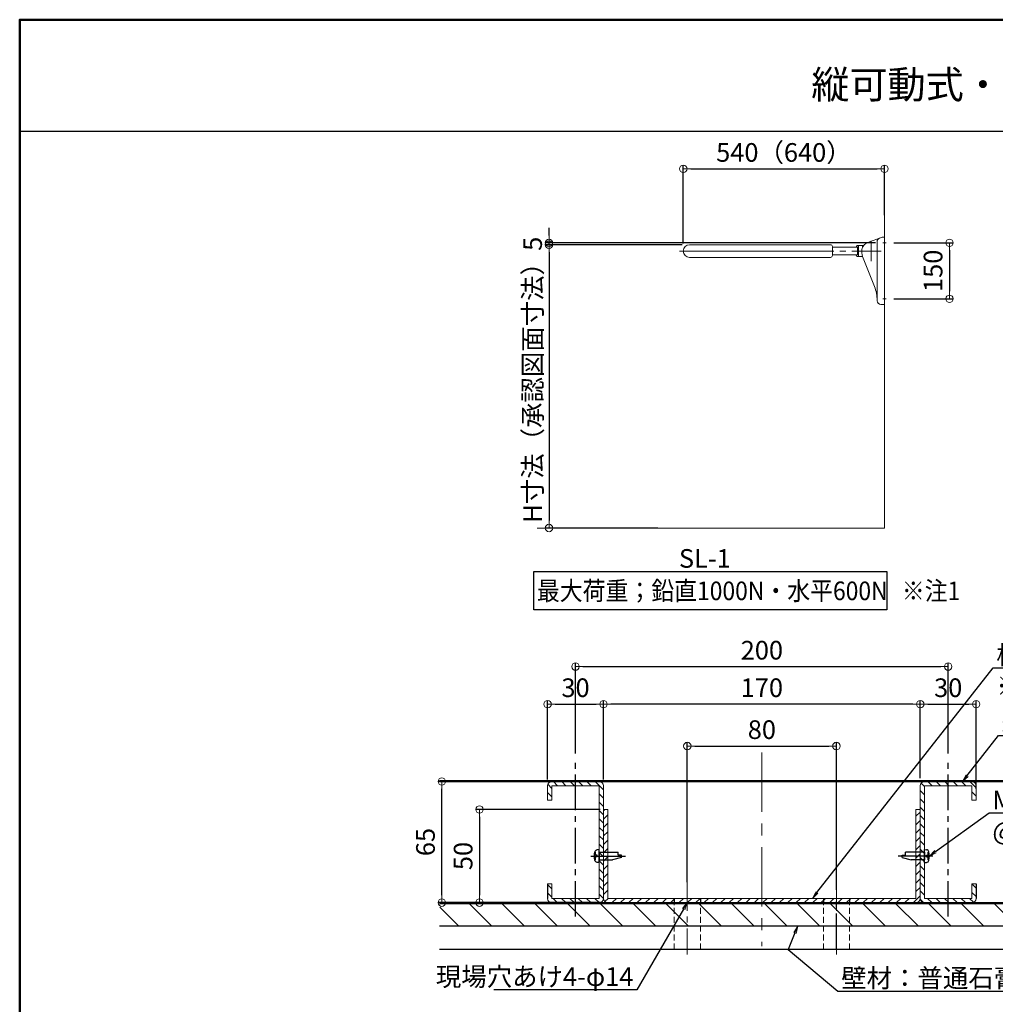
# Model space of a CAD drawing. Extents: x 5056 to 6661, y -10770 to -9662.
# Drawn here: x 5056 to 5580, y -10190 to -9662 of the extents above; entities that cross this region are included whole.
import ezdxf
from ezdxf import colors
from ezdxf.entities.mleader import LeaderData, LeaderLine
from ezdxf.math import Vec2, Vec3

# ---------------------------------------------------------------- set-up
doc = ezdxf.new("R2010")
doc.units = 0
for name, pattern in [('CENS', [13, 10, -1, 1, -1]), ('CENTER', [50.8, 31.75, -6.35, 6.35, -6.35]), ('CENTER2', [28.575, 19.05, -3.175, 3.175, -3.175]), ('HIDDEN2', [4.7625, 3.175, -1.5875]), ('ペン３実線', [0])]:
    doc.linetypes.add(name, pattern=pattern)
doc.layers.get('0').update_dxf_attribs({"linetype": 'CONTINUOUS'})
doc.layers.get('DEFPOINTS').update_dxf_attribs({"color": 1, "linetype": 'CONTINUOUS'})
for name, color, linetype in [('02壁', 9, 'CONTINUOUS'), ('08文字', 21, 'CONTINUOUS'), ('10ユーザー', 161, 'CONTINUOUS'), ('CENTER', 5, 'CENTER2'), ('CYA', 4, 'CONTINUOUS'), ('GR1-1', 7, 'CONTINUOUS'), ('moji', 70, 'CONTINUOUS'), ('SEHINSHIN', 8, 'CENTER2'), ('shade', 6, 'CONTINUOUS'), ('TEXT_0', 7, 'CONTINUOUS'), ('YEL', 50, 'CONTINUOUS'), ('zumenwaku', 190, 'CONTINUOUS'), ('六角ボルト', 7, 'CONTINUOUS')]:
    doc.layers.add(name, color=color, linetype=linetype)
doc.layers.add('2通り芯', color=1, linetype='CENTER', lineweight=9)
doc.layers.add('6文字', color=2, linetype='CONTINUOUS', lineweight=20)
doc.layers.add('TESTS', color=253, linetype='CONTINUOUS', plot=False)
doc.styles.add('MSP', font='txt')
doc.styles.get("Standard").update_dxf_attribs({"font": 'simplex.shx', "width": 0.7, "bigfont": 'bigfont.shx'})
doc.dimstyles.new('寸法1：4', dxfattribs={"dimscale": 4, "dimtxt": 2.5, "dimasz": 1, "dimexe": 0.5, "dimexo": 1, "dimtad": 1, "dimdec": 3, "dimzin": 9, "dimdsep": 46, "dimtxsty": 'Standard', "dimblk": 'ORIGIN', "dimcen": 1, "dimclrd": 11, "dimclre": 11, "dimclrt": 2, "dimadec": 3, "dimazin": 2, "dimtfac": 1, "dimtdec": 3, "dimtix": 1, "dimtmove": 2, "dimatfit": 3, "dimldrblk": 'OPEN', "dimfxl": 0.2, "dimarcsym": 0})

# ---------------------------------------------------------------- blocks, each defined once
blk = doc.blocks.new('_ORIGIN')
at = {"color": 0, "linetype": 'ByBlock'}
blk.add_line((0, 0), (-1, 0), dxfattribs=at)
blk.add_circle((0, 0), 0.5, dxfattribs=at)
blk = doc.blocks.new('*D614')
at = {"layer": '6文字', "color": 11, "lineweight": -2, "transparency": 16777216}
for p, q in [((5412.52, -9781.77), (5412.52, -9739.65)), ((5416.52, -9741.65), (5516.52, -9741.65)), ((5520.52, -9766.43), (5520.52, -9739.65))]:
    blk.add_line(p, q, dxfattribs=at)
at = {"layer": 'DEFPOINTS', "color": 0, "transparency": 16777216}
for p in [(5520.52, -9741.65), (5520.52, -9770.43), (5412.52, -9785.77)]:
    blk.add_point(p, dxfattribs=at)
at = {"layer": '6文字', "color": 11, "lineweight": -2, "transparency": 16777216, "xscale": 4, "yscale": 4, "zscale": 4, "rotation": 180}
blk.add_blockref('_ORIGIN', (5412.52, -9741.65), dxfattribs=at)
at = {"layer": '6文字', "color": 11, "lineweight": -2, "transparency": 16777216, "xscale": 4, "yscale": 4, "zscale": 4}
blk.add_blockref('_ORIGIN', (5520.52, -9741.65), dxfattribs=at)
at = {"layer": '6文字', "color": 2, "transparency": 16777216, "insert": (5466.52, -9734.15), "char_height": 10, "attachment_point": 5}
blk.add_mtext('540（640）', dxfattribs=at)
blk = doc.blocks.new('_OPEN')
at = {"color": 0, "linetype": 'ByBlock'}
for p, q in [((-1, 0.17), (0, 0)), ((0, 0), (-1, -0.17)), ((0, 0), (-1, 0))]:
    blk.add_line(p, q, dxfattribs=at)
blk = doc.blocks.new('*D615')
at = {"layer": '6文字', "color": 11, "lineweight": -2, "transparency": 16777216}
for p, q in [((5525.44, -9781.37), (5557.37, -9781.37)), ((5555.37, -9785.37), (5555.37, -9807.37)), ((5525.44, -9811.37), (5557.37, -9811.37))]:
    blk.add_line(p, q, dxfattribs=at)
at = {"layer": 'DEFPOINTS', "color": 0, "transparency": 16777216}
for p in [(5521.44, -9781.37), (5521.44, -9811.37), (5555.37, -9811.37)]:
    blk.add_point(p, dxfattribs=at)
at = {"layer": '6文字', "color": 11, "lineweight": -2, "transparency": 16777216, "xscale": 4, "yscale": 4, "zscale": 4}
for p, rotation in [((5555.37, -9781.37), 90), ((5555.37, -9811.37), 270)]:
    blk.add_blockref('_ORIGIN', p, dxfattribs=dict(at, rotation=rotation))
at = {"layer": '6文字', "color": 2, "transparency": 16777216, "insert": (5547.87, -9796.37), "char_height": 10, "attachment_point": 5, "rotation": 90}
blk.add_mtext('150', dxfattribs=at)
blk = doc.blocks.new('*D616')
at = {"layer": '6文字', "color": 11, "lineweight": -2, "transparency": 16777216}
for p, q in [((5411.92, -9782.37), (5338.46, -9782.37)), ((5340.46, -9786.37), (5340.46, -9930.37)), ((5398.78, -9934.37), (5338.46, -9934.37))]:
    blk.add_line(p, q, dxfattribs=at)
at = {"layer": 'DEFPOINTS', "color": 0, "transparency": 16777216}
for p in [(5415.92, -9782.37), (5340.46, -9934.37), (5402.78, -9934.37)]:
    blk.add_point(p, dxfattribs=at)
at = {"layer": '6文字', "color": 11, "lineweight": -2, "transparency": 16777216, "xscale": 4, "yscale": 4, "zscale": 4}
for p, rotation in [((5340.46, -9782.37), 90), ((5340.46, -9934.37), 270)]:
    blk.add_blockref('_ORIGIN', p, dxfattribs=dict(at, rotation=rotation))
at = {"layer": '6文字', "color": 2, "transparency": 16777216, "insert": (5332.96, -9858.37), "char_height": 10, "attachment_point": 5, "rotation": 90}
blk.add_mtext('H寸法（承認図面寸法）', dxfattribs=at)
blk = doc.blocks.new('*D617')
at = {"layer": '6文字', "color": 11, "lineweight": -2, "transparency": 16777216}
for p, q in [((5340.46, -9777.37), (5340.46, -9773.37)), ((5515.6, -9781.37), (5338.46, -9781.37)), ((5411.92, -9782.37), (5338.46, -9782.37)), ((5340.46, -9782.37), (5340.46, -9781.37)), ((5340.46, -9786.37), (5340.46, -9790.37))]:
    blk.add_line(p, q, dxfattribs=at)
at = {"layer": 'DEFPOINTS', "color": 0, "transparency": 16777216}
for p in [(5340.46, -9781.37), (5415.92, -9782.37), (5519.6, -9781.37)]:
    blk.add_point(p, dxfattribs=at)
at = {"layer": '6文字', "color": 11, "lineweight": -2, "transparency": 16777216, "xscale": 4, "yscale": 4, "zscale": 4}
for p, rotation in [((5340.46, -9781.37), 270), ((5340.46, -9782.37), 90)]:
    blk.add_blockref('_ORIGIN', p, dxfattribs=dict(at, rotation=rotation))
at = {"layer": '6文字', "color": 2, "transparency": 16777216, "insert": (5332.96, -9781.87), "char_height": 10, "attachment_point": 5, "rotation": 90}
blk.add_mtext('5', dxfattribs=at)
blk = doc.blocks.new('*D631')
at = {"layer": '6文字', "color": 11, "lineweight": -2, "transparency": 16777216}
for p, q in [((5339.69, -10069.27), (5339.69, -10026.86)), ((5369.69, -10069.27), (5369.69, -10026.86)), ((5343.69, -10028.86), (5365.69, -10028.86))]:
    blk.add_line(p, q, dxfattribs=at)
at = {"layer": 'DEFPOINTS', "color": 0, "transparency": 16777216}
for p in [(5369.69, -10028.86), (5339.69, -10073.27), (5369.69, -10073.27)]:
    blk.add_point(p, dxfattribs=at)
at = {"layer": '6文字', "color": 11, "lineweight": -2, "transparency": 16777216, "xscale": 4, "yscale": 4, "zscale": 4, "rotation": 180}
blk.add_blockref('_ORIGIN', (5339.69, -10028.86), dxfattribs=at)
at = {"layer": '6文字', "color": 11, "lineweight": -2, "transparency": 16777216, "xscale": 4, "yscale": 4, "zscale": 4}
blk.add_blockref('_ORIGIN', (5369.69, -10028.86), dxfattribs=at)
at = {"layer": '6文字', "color": 2, "transparency": 16777216, "insert": (5354.69, -10021.36), "char_height": 10, "attachment_point": 5}
blk.add_mtext('30', dxfattribs=at)
blk = doc.blocks.new('*D632')
at = {"layer": '6文字', "color": 11, "lineweight": -2, "transparency": 16777216}
for p, q in [((5539.69, -10068.67), (5539.69, -10026.86)), ((5569.69, -10074.27), (5569.69, -10026.86)), ((5543.69, -10028.86), (5565.69, -10028.86))]:
    blk.add_line(p, q, dxfattribs=at)
at = {"layer": 'DEFPOINTS', "color": 0, "transparency": 16777216}
for p in [(5569.69, -10028.86), (5539.69, -10072.67), (5569.69, -10078.27)]:
    blk.add_point(p, dxfattribs=at)
at = {"layer": '6文字', "color": 11, "lineweight": -2, "transparency": 16777216, "xscale": 4, "yscale": 4, "zscale": 4, "rotation": 180}
blk.add_blockref('_ORIGIN', (5539.69, -10028.86), dxfattribs=at)
at = {"layer": '6文字', "color": 11, "lineweight": -2, "transparency": 16777216, "xscale": 4, "yscale": 4, "zscale": 4}
blk.add_blockref('_ORIGIN', (5569.69, -10028.86), dxfattribs=at)
at = {"layer": '6文字', "color": 2, "transparency": 16777216, "insert": (5554.69, -10021.36), "char_height": 10, "attachment_point": 5}
blk.add_mtext('30', dxfattribs=at)
blk = doc.blocks.new('*D633')
at = {"layer": '6文字', "color": 11, "lineweight": -2, "transparency": 16777216}
for p, q in [((5369.69, -10068.67), (5369.69, -10026.86)), ((5539.69, -10068.67), (5539.69, -10026.86)), ((5535.69, -10028.86), (5373.69, -10028.86))]:
    blk.add_line(p, q, dxfattribs=at)
at = {"layer": 'DEFPOINTS', "color": 0, "transparency": 16777216}
for p in [(5369.69, -10028.86), (5369.69, -10072.67), (5539.69, -10072.67)]:
    blk.add_point(p, dxfattribs=at)
at = {"layer": '6文字', "color": 11, "lineweight": -2, "transparency": 16777216, "xscale": 4, "yscale": 4, "zscale": 4, "rotation": 180}
blk.add_blockref('_ORIGIN', (5369.69, -10028.86), dxfattribs=at)
at = {"layer": '6文字', "color": 11, "lineweight": -2, "transparency": 16777216, "xscale": 4, "yscale": 4, "zscale": 4}
blk.add_blockref('_ORIGIN', (5539.69, -10028.86), dxfattribs=at)
at = {"layer": '6文字', "color": 2, "transparency": 16777216, "insert": (5454.69, -10021.36), "char_height": 10, "attachment_point": 5}
blk.add_mtext('170', dxfattribs=at)
blk = doc.blocks.new('*D634')
at = {"layer": '6文字', "color": 11, "lineweight": -2, "transparency": 16777216}
for p, q in [((5337.99, -10070.37), (5280.96, -10070.37)), ((5282.96, -10131.37), (5282.96, -10074.37)), ((5337.99, -10135.37), (5280.96, -10135.37))]:
    blk.add_line(p, q, dxfattribs=at)
at = {"layer": 'DEFPOINTS', "color": 0, "transparency": 16777216}
for p in [(5282.96, -10070.37), (5341.99, -10070.37), (5341.99, -10135.37)]:
    blk.add_point(p, dxfattribs=at)
at = {"layer": '6文字', "color": 11, "lineweight": -2, "transparency": 16777216, "xscale": 4, "yscale": 4, "zscale": 4}
for p, rotation in [((5282.96, -10070.37), 90), ((5282.96, -10135.37), 270)]:
    blk.add_blockref('_ORIGIN', p, dxfattribs=dict(at, rotation=rotation))
at = {"layer": '6文字', "color": 2, "transparency": 16777216, "insert": (5275.46, -10102.87), "char_height": 10, "attachment_point": 5, "rotation": 90}
blk.add_mtext('65', dxfattribs=at)
blk = doc.blocks.new('*D635')
at = {"layer": '6文字', "color": 11, "lineweight": -2, "transparency": 16777216}
for p, q in [((5354.69, -10055.38), (5354.69, -10006.73)), ((5358.69, -10008.73), (5550.69, -10008.73)), ((5554.69, -10055.38), (5554.69, -10006.73))]:
    blk.add_line(p, q, dxfattribs=at)
at = {"layer": 'DEFPOINTS', "color": 0, "transparency": 16777216}
for p in [(5554.69, -10008.73), (5354.69, -10059.38), (5554.69, -10059.38)]:
    blk.add_point(p, dxfattribs=at)
at = {"layer": '6文字', "color": 11, "lineweight": -2, "transparency": 16777216, "xscale": 4, "yscale": 4, "zscale": 4, "rotation": 180}
blk.add_blockref('_ORIGIN', (5354.69, -10008.73), dxfattribs=at)
at = {"layer": '6文字', "color": 11, "lineweight": -2, "transparency": 16777216, "xscale": 4, "yscale": 4, "zscale": 4}
blk.add_blockref('_ORIGIN', (5554.69, -10008.73), dxfattribs=at)
at = {"layer": '6文字', "color": 2, "transparency": 16777216, "insert": (5454.69, -10001.23), "char_height": 10, "attachment_point": 5}
blk.add_mtext('200', dxfattribs=at)
blk = doc.blocks.new('首下ﾀｯﾋﾟﾝｸﾞ2種L12')
at = {"color": 0, "linetype": 'CENTER', "ltscale": 0.6}
blk.add_line((4.5, 0), (-14.12, 0), dxfattribs=at)
at = {"color": 0, "linetype": 'ByBlock', "ltscale": 0.6}
for p, q in [((-12, 0.51), (-10.18, 0.51)), ((-10.18, 0.51), (-10.18, 2)), ((0, 2), (-10.18, 2)), ((-12, -0.75), (-7.15, -2)), ((0, -2), (-7.15, -2))]:
    blk.add_line(p, q, dxfattribs=at)
at = {"color": 0, "linetype": 'ByBlock'}
for p, q in [((-12, -0.75), (-12, 0.51)), ((0, 2), (0, -2))]:
    blk.add_line(p, q, dxfattribs=at)
blk = doc.blocks.new('頭部ナベ')
at = {"color": 0, "linetype": 'ByBlock', "ltscale": 0.6}
for p, q in [((0, -3.5), (0, 3.5)), ((0, 3.5), (1.01, 3.41)), ((1.1, 0.5), (2, 0.5)), ((1.1, -0.5), (1.1, 0.5)), ((2, 2), (2.38, 2.1)), ((2, 0.5), (2, 2)), ((0, -3.5), (1.01, -3.41)), ((1.1, -0.5), (2, -0.5)), ((2, -2), (2, -0.5)), ((2, -2), (2.38, -2.1))]:
    blk.add_line(p, q, dxfattribs=at)
for centre, radius, start, end in [((0.88, 1.92), 1.5, 13.0354, 85), ((-7.4, 0), 10, 346.9646, 13.0354), ((0.88, -1.92), 1.5, 275, 346.9646)]:
    blk.add_arc(centre, radius, start, end, dxfattribs=at)
blk = doc.blocks.new('KﾅﾍﾞM4X12ﾀｯﾋﾟﾝｸﾞ2種')
at = {"color": 0, "linetype": 'ByBlock'}
for name in ['首下ﾀｯﾋﾟﾝｸﾞ2種L12', '頭部ナベ']:
    blk.add_blockref(name, (0, 0), dxfattribs=at)
blk = doc.blocks.new('*D636')
at = {"layer": '6文字', "color": 11, "lineweight": -2, "transparency": 16777216}
for p, q in [((5367.99, -10085.37), (5301.17, -10085.37)), ((5303.17, -10089.37), (5303.17, -10131.37)), ((5367.99, -10135.37), (5301.17, -10135.37))]:
    blk.add_line(p, q, dxfattribs=at)
at = {"layer": 'DEFPOINTS', "color": 0, "transparency": 16777216}
for p in [(5371.99, -10085.37), (5303.17, -10135.37), (5371.99, -10135.37)]:
    blk.add_point(p, dxfattribs=at)
at = {"layer": '6文字', "color": 11, "lineweight": -2, "transparency": 16777216, "xscale": 4, "yscale": 4, "zscale": 4}
for p, rotation in [((5303.17, -10085.37), 90), ((5303.17, -10135.37), 270)]:
    blk.add_blockref('_ORIGIN', p, dxfattribs=dict(at, rotation=rotation))
at = {"layer": '6文字', "color": 2, "transparency": 16777216, "insert": (5295.67, -10110.37), "char_height": 10, "attachment_point": 5, "rotation": 90}
blk.add_mtext('50', dxfattribs=at)
blk = doc.blocks.new('*D618')
at = {"layer": '6文字', "color": 11, "lineweight": -2, "transparency": 16777216}
for p, q in [((5414.69, -10124.48), (5414.69, -10049.35)), ((5418.69, -10051.35), (5490.69, -10051.35)), ((5494.69, -10128.59), (5494.69, -10049.35))]:
    blk.add_line(p, q, dxfattribs=at)
at = {"layer": 'DEFPOINTS', "color": 0, "transparency": 16777216}
for p in [(5494.69, -10051.35), (5414.69, -10128.48), (5494.69, -10132.59)]:
    blk.add_point(p, dxfattribs=at)
at = {"layer": '6文字', "color": 11, "lineweight": -2, "transparency": 16777216, "xscale": 4, "yscale": 4, "zscale": 4, "rotation": 180}
blk.add_blockref('_ORIGIN', (5414.69, -10051.35), dxfattribs=at)
at = {"layer": '6文字', "color": 11, "lineweight": -2, "transparency": 16777216, "xscale": 4, "yscale": 4, "zscale": 4}
blk.add_blockref('_ORIGIN', (5494.69, -10051.35), dxfattribs=at)
at = {"layer": '6文字', "color": 2, "transparency": 16777216, "insert": (5454.69, -10043.85), "char_height": 10, "attachment_point": 5}
blk.add_mtext('80', dxfattribs=at)

msp = doc.modelspace()

# ---------------------------------------------------------------- hatches: boundary and pattern name
at = {"layer": '02壁', "lineweight": 9}
h = msp.add_hatch(dxfattribs=at)
h.set_pattern_fill('ANSI31', color=256, style=0)
h.set_pattern_definition([(135, (8402.841, -7225.911), (2.245064, 2.245064), [])])
h.paths.add_polyline_path([(5339.6916, -10072.6723, -0.41421356), (5341.9916, -10070.3723), (5354.6916, -10070.3723), (5354.6916, -10072.6723), (5341.9916, -10072.6723), (5341.9916, -10080.3723), (5339.6916, -10080.3723)])
h.paths.add_polyline_path([(5354.6916, -10070.3723), (5367.3916, -10070.3723, -0.41421356), (5369.6916, -10072.6723), (5369.6916, -10085.8723), (5367.3916, -10085.8723), (5367.3916, -10072.6723), (5354.6916, -10072.6723)])
h.paths.add_polyline_path([(5367.3916, -10085.8723), (5369.6916, -10085.8723), (5369.6916, -10087.8723), (5367.3916, -10087.8723)])
h.paths.add_polyline_path([(5367.3916, -10087.8723), (5369.6916, -10087.8723), (5369.6916, -10089.8723), (5367.3916, -10089.8723)])
h.paths.add_polyline_path([(5367.3916, -10089.8723), (5369.6916, -10089.8723), (5369.6916, -10102.8723), (5367.3916, -10102.8723)])
h.paths.add_polyline_path([(5367.3916, -10102.8723), (5369.6916, -10102.8723), (5369.6916, -10115.3723), (5369.6916, -10115.8723), (5367.3916, -10115.8723)])
h.paths.add_polyline_path([(5367.3916, -10115.8723), (5369.6916, -10115.8723), (5369.6916, -10117.8723), (5367.3916, -10117.8723)])
h.paths.add_polyline_path([(5367.3916, -10117.8723), (5369.6916, -10117.8723), (5369.6916, -10119.8723), (5367.3916, -10119.8723)])
h.paths.add_polyline_path([(5367.3916, -10119.8723), (5369.6916, -10119.8723), (5369.6916, -10133.0723, -0.41421356), (5367.3916, -10135.3723), (5358.6916, -10135.3723), (5358.6916, -10133.0723), (5367.3916, -10133.0723)])
h.paths.add_polyline_path([(5354.6916, -10133.0723), (5358.6916, -10133.0723), (5358.6916, -10133.6723), (5358.6916, -10135.3723), (5354.6916, -10135.3723)])
h.paths.add_polyline_path([(5350.6916, -10133.0723), (5354.6916, -10133.0723), (5354.6916, -10135.3723), (5350.6916, -10135.3723)])
h.paths.add_polyline_path([(5339.6916, -10133.0723), (5339.6916, -10125.3723), (5341.9916, -10125.3723), (5341.9916, -10133.0723), (5350.6916, -10133.0723), (5350.6916, -10133.6723), (5350.6916, -10135.3723), (5341.9916, -10135.3723, -0.41421356)])
h = msp.add_hatch(dxfattribs=at)
h.set_pattern_fill('ANSI31', color=256, style=0)
h.set_pattern_definition([(135, (8419.7853, -7225.911), (2.245064, 2.245064), [])])
h.paths.add_polyline_path([(5569.6916, -10072.6723, 0.41421356), (5567.3916, -10070.3723), (5554.6916, -10070.3723), (5554.6916, -10072.6723), (5567.3916, -10072.6723), (5567.3916, -10080.3723), (5569.6916, -10080.3723)])
h.paths.add_polyline_path([(5554.6916, -10070.3723), (5541.9916, -10070.3723, 0.41421356), (5539.6916, -10072.6723), (5539.6916, -10085.8723), (5541.9916, -10085.8723), (5541.9916, -10072.6723), (5554.6916, -10072.6723)])
h.paths.add_polyline_path([(5541.9916, -10085.8723), (5539.6916, -10085.8723), (5539.6916, -10087.8723), (5541.9916, -10087.8723)])
h.paths.add_polyline_path([(5541.9916, -10087.8723), (5539.6916, -10087.8723), (5539.6916, -10089.8723), (5541.9916, -10089.8723)])
h.paths.add_polyline_path([(5541.9916, -10089.8723), (5539.6916, -10089.8723), (5539.6916, -10102.8723), (5541.9916, -10102.8723)])
h.paths.add_polyline_path([(5541.9916, -10102.8723), (5539.6916, -10102.8723), (5539.6916, -10115.3723), (5539.6916, -10115.8723), (5541.9916, -10115.8723)])
h.paths.add_polyline_path([(5541.9916, -10115.8723), (5539.6916, -10115.8723), (5539.6916, -10117.8723), (5541.9916, -10117.8723)])
h.paths.add_polyline_path([(5541.9916, -10117.8723), (5539.6916, -10117.8723), (5539.6916, -10119.8723), (5541.9916, -10119.8723)])
h.paths.add_polyline_path([(5541.9916, -10119.8723), (5539.6916, -10119.8723), (5539.6916, -10133.0723, 0.41421356), (5541.9916, -10135.3723), (5550.6916, -10135.3723), (5550.6916, -10133.0723), (5541.9916, -10133.0723)])
h.paths.add_polyline_path([(5554.6916, -10133.0723), (5550.6916, -10133.0723), (5550.6916, -10133.6723), (5550.6916, -10135.3723), (5554.6916, -10135.3723)])
h.paths.add_polyline_path([(5558.6916, -10133.0723), (5554.6916, -10133.0723), (5554.6916, -10135.3723), (5558.6916, -10135.3723)])
h.paths.add_polyline_path([(5569.6916, -10133.0723), (5569.6916, -10125.3723), (5567.3916, -10125.3723), (5567.3916, -10133.0723), (5558.6916, -10133.0723), (5558.6916, -10133.6723), (5558.6916, -10135.3723), (5567.3916, -10135.3723, 0.41421356)])
h = msp.add_hatch(dxfattribs=at)
h.set_pattern_fill('ANSI31', color=256, style=0)
h.set_pattern_definition([(45, (-4931.7082, -33.7887), (-2.245064, 2.245064), [])])
edge = h.paths.add_edge_path()
edge.add_line((5371.9916, -10085.3723), (5369.6916, -10085.3723))
edge.add_line((5369.6916, -10085.3723), (5369.6916, -10133.0723))
edge.add_arc((5371.9916, -10133.0723), 2.3, 180, 270)
edge.add_line((5371.9916, -10135.3723), (5537.3916, -10135.3723))
edge.add_arc((5537.3916, -10133.0723), 2.3, 270, 360)
edge.add_line((5539.6916, -10133.0723), (5539.6916, -10085.3723))
edge.add_line((5539.6916, -10085.3723), (5537.3916, -10085.3723))
edge.add_line((5537.3916, -10085.3723), (5537.3916, -10133.0723))
edge.add_line((5537.3916, -10133.0723), (5371.9916, -10133.0723))
edge.add_line((5371.9916, -10133.0723), (5371.9916, -10085.3723))
h = msp.add_hatch(dxfattribs=at)
h.set_pattern_fill('ANSI31', color=256, scale=3.922091, angle=90, style=0)
h.set_pattern_definition([(135, (-5281.532, 3.002), (-8.805345, -8.805345), [])])
h.paths.add_polyline_path([(5447.53, -10135.9723), (5439.4784, -10147.9723)])
h.paths.add_polyline_path([(5281.8776, -10135.9723), (5281.8776, -10147.9723), (5627.6692, -10147.9723), (5627.6692, -10135.9723)])

# ---------------------------------------------------------------- linework, layer by layer
at = {"color": 7, "lineweight": 13}
for p, q in [((5505.3278, -9783.6457), (5505.7781, -9782.8657)), ((5506.0441, -9783.7357), (5505.3798, -9783.7357)), ((5509.252, -9782.8657), (5505.7781, -9782.8657)), ((5506.0441, -9787.7957), (5506.0441, -9783.7357)), ((5506.5464, -9788.2657), (5506.5464, -9783.2657)), ((5508.7158, -9783.8143), (5508.7158, -9782.8657)), ((5508.7503, -9783.7357), (5508.7158, -9783.7357)), ((5505.2833, -9787.7957), (5505.2758, -9787.7957)), ((5505.3278, -9787.8857), (5505.7781, -9788.6657)), ((5506.0441, -9787.7957), (5505.3798, -9787.7957)), ((5508.7016, -9788.6657), (5505.7781, -9788.6657))]:
    msp.add_line(p, q, dxfattribs=at)
for p, q in [((5281.7139, -10069.7723), (5627.6692, -10069.7723)), ((5281.7139, -10070.3723), (5627.6692, -10070.3723))]:
    msp.add_line(p, q)
at = {"lineweight": 15}
for p, q in [((5367.3916, -10070.3723), (5341.9916, -10070.3723)), ((5541.9916, -10070.3723), (5567.3916, -10070.3723)), ((5369.6916, -10133.0723), (5369.6916, -10085.3723)), ((5371.9916, -10085.3723), (5369.6916, -10085.3723)), ((5539.6916, -10085.3723), (5537.3916, -10085.3723)), ((5539.6916, -10133.0723), (5539.6916, -10085.3723)), ((5367.3916, -10135.3723), (5341.9916, -10135.3723)), ((5541.9916, -10135.3723), (5567.3916, -10135.3723))]:
    msp.add_line(p, q, dxfattribs=at)
at = {"lineweight": 18}
msp.add_line((5281.7139, -10135.3723), (5627.6692, -10135.3723), dxfattribs=at)
at = {"linetype": 'HIDDEN2', "lineweight": 13}
for p, q in [((5407.6934, -10160.4723), (5407.6934, -10133.0723)), ((5421.6934, -10160.4723), (5421.6934, -10133.0723)), ((5487.6934, -10160.4723), (5487.6934, -10133.0723)), ((5501.6934, -10160.4723), (5501.6934, -10133.0723))]:
    msp.add_line(p, q, dxfattribs=at)
at = {"color": 7, "lineweight": 13}
for centre, start, end in [((5505.3798, -9783.6757), 150, 270), ((5505.3798, -9787.8557), 90, 210)]:
    msp.add_arc(centre, 0.06, start, end, dxfattribs=at)
msp.add_ellipse((5506.1464, -9783.2657), major_axis=(0.4, 0), ratio=1, start_param=0, end_param=1.57079633, dxfattribs=at)
at = {"color": 7, "lineweight": 13, "extrusion": (0, 0, -1)}
msp.add_ellipse((5506.1464, -9788.2657), major_axis=(0.4, 0), ratio=1, start_param=0, end_param=1.57079633, dxfattribs=at)
at = {"layer": '02壁', "color": 7, "lineweight": 13}
for q in [(5520.5158, -9755.0641), (5334.1589, -9934.3657)]:
    msp.add_line((5520.5158, -9934.3657), q, dxfattribs=at)
at = {"layer": '02壁', "linetype": 'ペン３実線'}
for p, q in [((5627.6692, -10135.9723), (5281.7139, -10135.9723)), ((5627.6692, -10147.9723), (5281.7139, -10147.9723)), ((5627.6692, -10160.4723), (5281.7139, -10160.4723))]:
    msp.add_line(p, q, dxfattribs=at)
at = {"layer": '10ユーザー'}
msp.add_lwpolyline([(5332.3752, -9957.7827), (5521.8106, -9957.7827), (5521.8106, -9978.3522), (5332.3752, -9978.3522)], close=True, dxfattribs=at)
at = {"layer": '2通り芯', "lineweight": 9}
msp.add_line((5454.6916, -10054.876), (5454.6916, -10158.7528), dxfattribs=at)
at = {"layer": 'CENTER', "color": 7, "linetype": 'CENTER', "lineweight": 13, "ltscale": 0.5}
for p, q in [((5513.2758, -9780.2657), (5513.2758, -9791.2657)), ((5518.7758, -9785.7657), (5410.5158, -9785.7657))]:
    msp.add_line(p, q, dxfattribs=at)
at = {"layer": 'CENTER'}
for p, q in [((5354.6916, -10142.8782), (5354.6916, -10059.3796)), ((5554.6916, -10142.8782), (5554.6916, -10059.3796)), ((5494.6898, -10160.233), (5494.6898, -10132.5902))]:
    msp.add_line(p, q, dxfattribs=at)
at = {"layer": 'CYA', "color": 7, "lineweight": 13}
for p, q in [((5519.2558, -9778.3957), (5511.6253, -9781.0884)), ((5519.2558, -9778.3957), (5520.5158, -9778.3957)), ((5520.5158, -9778.3957), (5520.5158, -9814.3957)), ((5415.9158, -9782.3657), (5491.5358, -9782.3657)), ((5492.5358, -9785.7657), (5492.5358, -9783.3657)), ((5516.5558, -9780.7712), (5516.5558, -9812.3274)), ((5492.5358, -9785.7657), (5412.5158, -9785.7657)), ((5412.5158, -9785.7657), (5412.5158, -9785.7657)), ((5412.5158, -9785.7657), (5412.5358, -9785.7657)), ((5412.5358, -9785.7657), (5412.5358, -9785.7657)), ((5412.5358, -9785.7657), (5412.5358, -9785.7857)), ((5415.9158, -9789.1657), (5491.5358, -9789.1657)), ((5492.5158, -9785.7657), (5492.5158, -9788.1857)), ((5515.1169, -9804.8102), (5509.0355, -9789.6565)), ((5516.5558, -9812.2591), (5516.5558, -9812.3957)), ((5516.5558, -9812.2914), (5516.5558, -9812.3957)), ((5520.5158, -9814.3957), (5518.5558, -9814.3957))]:
    msp.add_line(p, q, dxfattribs=at)
for centre, radius, start, end in [((5518.5558, -9780.7712), 2, 109.719827, 180), ((5415.9158, -9785.7657), 3.4, 90, 180), ((5491.5358, -9783.3657), 1, 0, 90), ((5513.2758, -9785.7657), 4.96, 109.437022, 180), ((5415.9158, -9785.7857), 3.38, 180, 270), ((5491.5358, -9788.1857), 0.98, 270, 0), ((5496.5558, -9812.2591), 20, 0, 21.866439), ((5518.5558, -9812.3957), 2, 180, 270)]:
    msp.add_arc(centre, radius, start, end, dxfattribs=at)
msp.add_ellipse((5513.2758, -9785.7657), major_axis=(0, -7.5), ratio=0.66133333, start_param=4.71238898, end_param=5.2578157, dxfattribs=at)
at = {"layer": 'GR1-1', "color": 7, "linetype": 'ペン３実線', "lineweight": 15}
for p, q in [((5339.6916, -10072.6723), (5339.6916, -10080.3723)), ((5339.6916, -10072.6723), (5339.6916, -10080.3723)), ((5341.9916, -10072.6723), (5367.3916, -10072.6723)), ((5341.9916, -10080.3723), (5341.9916, -10072.6723)), ((5367.3916, -10072.6723), (5367.3916, -10133.0723)), ((5369.6916, -10072.6723), (5369.6916, -10133.0723)), ((5539.6916, -10072.6723), (5539.6916, -10133.0723)), ((5541.9916, -10072.6723), (5541.9916, -10133.0723)), ((5567.3916, -10072.6723), (5541.9916, -10072.6723)), ((5567.3916, -10080.3723), (5567.3916, -10072.6723)), ((5569.6916, -10072.6723), (5569.6916, -10080.3723)), ((5569.6916, -10072.6723), (5569.6916, -10080.3723)), ((5339.6916, -10080.3723), (5341.9916, -10080.3723)), ((5371.9916, -10133.0723), (5371.9916, -10085.3723)), ((5537.3916, -10085.3723), (5537.3916, -10133.0723)), ((5569.6916, -10080.3723), (5567.3916, -10080.3723)), ((5339.6916, -10125.3723), (5339.6916, -10133.0723)), ((5339.6916, -10125.3723), (5341.9916, -10125.3723)), ((5341.9916, -10133.0723), (5341.9916, -10125.3723)), ((5567.3916, -10133.0723), (5567.3916, -10125.3723)), ((5569.6916, -10125.3723), (5567.3916, -10125.3723)), ((5569.6916, -10125.3723), (5569.6916, -10133.0723)), ((5367.3916, -10133.0723), (5341.9916, -10133.0723)), ((5537.3916, -10133.0723), (5371.9916, -10133.0723)), ((5537.3916, -10135.3723), (5371.9916, -10135.3723)), ((5541.9916, -10133.0723), (5567.3916, -10133.0723))]:
    msp.add_line(p, q, dxfattribs=at)
at = {"layer": 'GR1-1', "color": 7, "linetype": 'ペン３実線'}
for p, q in [((5339.6916, -10125.3723), (5339.6916, -10133.0723)), ((5569.6916, -10125.3723), (5569.6916, -10133.0723)), ((5407.6934, -10133.0723), (5407.6934, -10135.3723)), ((5421.6934, -10133.0723), (5421.6934, -10135.3723)), ((5487.6934, -10133.0723), (5487.6934, -10135.3723)), ((5501.6934, -10133.0723), (5501.6934, -10135.3723))]:
    msp.add_line(p, q, dxfattribs=at)
at = {"layer": 'GR1-1', "color": 7, "linetype": 'ペン３実線', "lineweight": 15}
for centre, start, end in [((5341.9916, -10072.6723), 90, 180), ((5367.3916, -10072.6723), 0, 90), ((5541.9916, -10072.6723), 90, 180), ((5567.3916, -10072.6723), 0, 90), ((5341.9916, -10133.0723), 180, 270), ((5367.3916, -10133.0723), 270, 0), ((5371.9916, -10133.0723), 180, 270), ((5537.3916, -10133.0723), 270, 0), ((5541.9916, -10133.0723), 180, 270), ((5567.3916, -10133.0723), 270, 0)]:
    msp.add_arc(centre, 2.3, start, end, dxfattribs=at)
at = {"layer": 'SEHINSHIN', "lineweight": 9}
for p, q in [((5414.6934, -10120.6559), (5414.6934, -10163.1559)), ((5494.6934, -10120.6559), (5494.6934, -10163.1559))]:
    msp.add_line(p, q, dxfattribs=at)
at = {"layer": 'TESTS', "color": 7, "lineweight": 13}
msp.add_circle((5505.2758, -9787.7957), 0.00748, dxfattribs=at)
at = {"layer": 'TEXT_0', "color": 7, "lineweight": 13}
for p, q in [((5492.5358, -9783.7657), (5506.0441, -9783.7657)), ((5492.5158, -9787.7657), (5506.0441, -9787.7657))]:
    msp.add_line(p, q, dxfattribs=at)
at = {"layer": 'YEL', "color": 7, "lineweight": 13}
for p, q in [((5505.3278, -9783.6457), (5505.7781, -9782.8657)), ((5506.0441, -9783.7357), (5505.3798, -9783.7357)), ((5509.252, -9782.8657), (5505.7781, -9782.8657)), ((5506.0441, -9787.7957), (5506.0441, -9783.7357)), ((5506.5464, -9788.2657), (5506.5464, -9783.2657)), ((5505.3278, -9787.8857), (5505.7781, -9788.6657)), ((5506.0441, -9787.7957), (5505.3798, -9787.7957)), ((5508.7016, -9788.6657), (5505.7781, -9788.6657))]:
    msp.add_line(p, q, dxfattribs=at)
for centre, start, end in [((5505.3798, -9783.6757), 150, 270), ((5505.3798, -9787.8557), 90, 210)]:
    msp.add_arc(centre, 0.06, start, end, dxfattribs=at)
msp.add_ellipse((5506.1464, -9783.2657), major_axis=(0.4, 0), ratio=1, start_param=0, end_param=1.57079633, dxfattribs=at)
at = {"layer": 'YEL', "color": 7, "lineweight": 13, "extrusion": (0, 0, -1)}
msp.add_ellipse((5506.1464, -9788.2657), major_axis=(0.4, 0), ratio=1, start_param=0, end_param=1.57079633, dxfattribs=at)
at = {"layer": 'zumenwaku', "linetype": 'Continuous'}
msp.add_line((6372.3938, -9721.6228), (5056.3938, -9721.6228), dxfattribs=at)
at = {"layer": 'zumenwaku', "linetype": 'Continuous', "lineweight": 50}
msp.add_lwpolyline([(5056.3938, -10769.6228), (6656.3938, -10769.6228), (6656.3938, -9661.6228), (5056.3938, -9661.6228)], close=True, dxfattribs=at)
at = {"layer": '六角ボルト', "color": 7, "linetype": 'CENS', "lineweight": 13, "ltscale": 3}
for p, q in [((5521.4358, -9781.3657), (5519.5958, -9781.3657)), ((5521.4358, -9811.3657), (5519.5958, -9811.3657))]:
    msp.add_line(p, q, dxfattribs=at)

# ---------------------------------------------------------------- block references
at = {"layer": 'shade', "lineweight": 9, "xscale": -1, "rotation": 359.999999999979}
msp.add_blockref('KﾅﾍﾞM4X12ﾀｯﾋﾟﾝｸﾞ2種', (5367.3916, -10110.3723), dxfattribs=at)
at = {"layer": 'shade', "lineweight": 9}
msp.add_blockref('KﾅﾍﾞM4X12ﾀｯﾋﾟﾝｸﾞ2種', (5541.9916, -10110.3723), dxfattribs=at)

# ---------------------------------------------------------------- texts
at = {"layer": '08文字', "style": 'MSP'}
msp.add_text('縦可動式・前屈姿勢SL-1・SL-1n・SL-2用補強下地', height=15, dxfattribs=at).set_placement((5481.2212, -9703.9416))
at = {"layer": 'moji', "linetype": 'Continuous', "ltscale": 2, "style": 'MSP'}
msp.add_text('SL-1', height=10, dxfattribs=at).set_placement((5410.1819, -9955.686))
at = {"layer": 'moji', "linetype": 'Continuous', "ltscale": 2, "style": 'MSP', "width": 0.9}
for s, p in [('最大荷重；鉛直1000N・水平600N', (5333.9467, -9973.0735)), ('※注1', (5529.8146, -9973.0735))]:
    msp.add_text(s, height=10, dxfattribs=at).set_placement(p)

# ---------------------------------------------------------------- dimensions: what is measured, and where the dimension line sits
at = {"layer": '6文字'}
dim = msp.add_linear_dim(base=(5520.5158, -9741.6531), p1=(5412.5158, -9785.7657), p2=(5520.5158, -9770.4272), text='<>（640）', dimstyle='寸法1：4', override={"dimdec": 2, "dimlfac": 5}, dxfattribs=at)
dim.commit()
dim.dimension.update_dxf_attribs({"geometry": '*D614', "text_midpoint": (5466.5158, -9734.1531)})
for base, p1, p2, picture, middle in [((5340.4569, -9781.3657), (5415.9158, -9782.3657), (5519.5958, -9781.3657), '*D617', (5332.9569, -9781.8657)), ((5555.3749, -9811.3657), (5521.4358, -9781.3657), (5521.4358, -9811.3657), '*D615', (5547.8749, -9796.3657))]:
    dim = msp.add_linear_dim(base=base, p1=p1, p2=p2, angle=90, dimstyle='寸法1：4', override={"dimdec": 2, "dimlfac": 5}, dxfattribs=at)
    dim.commit()
    dim.dimension.update_dxf_attribs({"geometry": picture, "text_midpoint": middle})
dim = msp.add_linear_dim(base=(5340.4569, -9934.3657), p1=(5415.9158, -9782.3657), p2=(5402.7828, -9934.3657), angle=90, text='H寸法（承認図面寸法）', dimstyle='寸法1：4', override={"dimdec": 2, "dimlfac": 5}, dxfattribs=at)
dim.commit()
dim.dimension.update_dxf_attribs({"geometry": '*D616', "text_midpoint": (5332.9569, -9858.3657)})
for base, p1, p2, picture, middle in [((5554.6916, -10008.7252), (5354.6916, -10059.3796), (5554.6916, -10059.3796), '*D635', (5454.6916, -10001.2252)), ((5369.6916, -10028.8624), (5539.6916, -10072.6723), (5369.6916, -10072.6723), '*D633', (5454.6916, -10021.3624))]:
    dim = msp.add_linear_dim(base=base, p1=p1, p2=p2, dimstyle='寸法1：4', dxfattribs=at)
    dim.commit()
    dim.dimension.update_dxf_attribs({"geometry": picture, "text_midpoint": middle})
for base, p1, p2, angle, picture, middle in [((5369.6916, -10028.8624), (5339.6916, -10073.2723), (5369.6916, -10073.2723), 180, '*D631', (5354.6916, -10021.3624)), ((5569.6916, -10028.8624), (5539.6916, -10072.6723), (5569.6916, -10078.2723), 180, '*D632', (5554.6916, -10021.3624)), ((5282.9576, -10070.3723), (5341.9916, -10135.3723), (5341.9916, -10070.3723), 90, '*D634', (5275.4576, -10102.8723)), ((5303.173, -10135.3723), (5371.9916, -10085.3723), (5371.9916, -10135.3723), 90, '*D636', (5295.673, -10110.3723))]:
    dim = msp.add_linear_dim(base=base, p1=p1, p2=p2, angle=angle, dimstyle='寸法1：4', dxfattribs=at)
    dim.commit()
    dim.dimension.update_dxf_attribs({"geometry": picture, "text_midpoint": middle})
dim = msp.add_linear_dim(base=(5494.6898, -10051.3481), p1=(5414.6934, -10128.479), p2=(5494.6898, -10132.5902), dimstyle='寸法1：4', override={"dimdec": 2}, dxfattribs=at)
dim.commit()
dim.dimension.update_dxf_attribs({"geometry": '*D618', "text_midpoint": (5454.6916, -10043.8481)})

# ---------------------------------------------------------------- leaders
ml = msp.add_multileader_mtext('Standard', dxfattribs=at)
ml.set_content('横補強材（C型鋼）  -170×50×2.3 L=400\\P\u3000※オプション品（取付；別途）', color=256)
ml.set_leader_properties(color=11)
ml.set_arrow_properties(name='OPEN')
ml.build(insert=Vec2(0, 0))
ml.multileader.update_dxf_attribs({"text_left_attachment_type": 6, "text_right_attachment_type": 6, "dogleg_length": 0.36, "scale": 4})
ctx = ml.context
ctx.base_point, ctx.scale, ctx.char_height, ctx.landing_gap_size, ctx.plane_origin = Vec3(5580.1778, -10009.4444), 4, 10, 0.36, Vec3(5515.0749, -9986.5098)
ctx.left_attachment, ctx.right_attachment = 6, 6
notes = []
notes.append((ctx, [(0, (1, 1, 0), (5578.7378, -10009.4444), (1, 0), 1.44, [(0, [(5481.7821, -10133.0723)], 0, [])])]))
ctx.mtext.insert, ctx.mtext.flow_direction = Vec3(5580.5378, -9997.4444), 5
ml = msp.add_multileader_mtext('Standard', dxfattribs=at)
ml.set_content('縦補強材C型鋼（別途）\\P65×30×10×2.3', color=256)
ml.set_leader_properties(color=11)
ml.set_arrow_properties(name='OPEN')
ml.build(insert=Vec2(0, 0))
ml.multileader.update_dxf_attribs({"text_left_attachment_type": 6, "text_right_attachment_type": 6, "dogleg_length": 0.36, "scale": 4})
ctx = ml.context
ctx.base_point, ctx.scale, ctx.char_height, ctx.landing_gap_size, ctx.plane_origin = Vec3(5583.1839, -10045.7557), 4, 10, 0.36, Vec3(5546.4131, -10029.8482)
ctx.left_attachment, ctx.right_attachment = 6, 6
notes.append((ctx, [(0, (1, 1, 0), (5581.7439, -10045.7557), (1, 0), 1.44, [(0, [(5562.3338, -10070.3723)], 0, [])])]))
ctx.mtext.insert, ctx.mtext.flow_direction = Vec3(5583.5439, -10033.7557), 5
ml = msp.add_multileader_mtext('Standard', dxfattribs=at)
ml.set_content('M4ビス（別途）\\P@120程度', color=256)
ml.set_leader_properties(color=11)
ml.set_arrow_properties(name='OPEN')
ml.build(insert=Vec2(0, 0))
ml.multileader.update_dxf_attribs({"text_left_attachment_type": 6, "text_right_attachment_type": 6, "dogleg_length": 0.36, "scale": 4})
ctx = ml.context
ctx.base_point, ctx.scale, ctx.char_height, ctx.landing_gap_size, ctx.plane_origin = Vec3(5578.0361, -10087.2362), 4, 10, 0.36, Vec3(5543.7742, -10085.9741)
ctx.left_attachment, ctx.right_attachment = 6, 6
notes.append((ctx, [(0, (1, 1, 0), (5576.5961, -10087.2362), (1, 0), 1.44, [(0, [(5544.5916, -10110.3723)], 0, [])])]))
ctx.mtext.insert, ctx.mtext.flow_direction = Vec3(5578.3961, -10075.2362), 5
ml = msp.add_multileader_mtext('Standard', dxfattribs=at)
ml.set_content('現場穴あけ4-φ14', color=256)
ml.set_leader_properties(color=11)
ml.set_arrow_properties(name='OPEN')
ml.build(insert=Vec2(0, 0))
ml.multileader.update_dxf_attribs({"text_left_attachment_type": 6, "text_right_attachment_type": 6, "dogleg_length": 0.36, "scale": 4})
ctx = ml.context
ctx.base_point, ctx.scale, ctx.char_height, ctx.landing_gap_size, ctx.plane_origin = Vec3(5309.3353, -10182.091), 4, 10, 0.36, Vec3(5439.4946, -10169.0741)
ctx.left_attachment, ctx.right_attachment, ctx.text_align_type = 6, 6, 2
notes.append((ctx, [(1, (1, 1, 0), (5387.5619, -10182.091), (-1, 0), 1.44, [(0, [(5414.6934, -10135.3723)], 0, [])])]))
ctx.mtext.insert, ctx.mtext.alignment, ctx.mtext.flow_direction = Vec3(5385.7619, -10170.091), 3, 5
ml = msp.add_multileader_mtext('Standard', dxfattribs=at)
ml.set_content('壁材：普通石膏ボード（別途）【GB-R】', color=256)
ml.set_leader_properties(color=11)
ml.set_arrow_properties(name='OPEN')
ml.build(insert=Vec2(0, 0))
ml.multileader.update_dxf_attribs({"text_left_attachment_type": 6, "text_right_attachment_type": 6, "dogleg_length": 0.36, "scale": 4})
ctx = ml.context
ctx.base_point, ctx.scale, ctx.char_height, ctx.landing_gap_size, ctx.plane_origin = Vec3(5496.9182, -10182.8552), 4, 10, 0.36, Vec3(5443.5036, -10175.4375)
ctx.left_attachment, ctx.right_attachment = 6, 6
notes.append((ctx, [(0, (1, 1, 0), (5495.4782, -10182.8552), (1, 0), 1.44, [(1, [(5473.9364, -10147.9723), (5468.7544, -10160.4723)], 0, [])])]))
ctx.mtext.insert, ctx.mtext.flow_direction = Vec3(5497.2782, -10170.8552), 5
for ctx, leaders in notes:
    for number, flags, end, landing, length, lines in leaders:
        leader = LeaderData()
        leader.index, (leader.has_last_leader_line, leader.has_dogleg_vector, leader.attachment_direction) = number, flags
        leader.last_leader_point, leader.dogleg_vector, leader.dogleg_length = Vec3(end), Vec3(landing), length
        for number, points, colour, breaks in lines:
            line = LeaderLine()
            line.index, line.vertices, line.color, line.breaks = number, Vec3.list(points), colors.encode_raw_color(colour), breaks
            leader.lines.append(line)
        ctx.leaders.append(leader)

doc.saveas('drawing.dxf')
